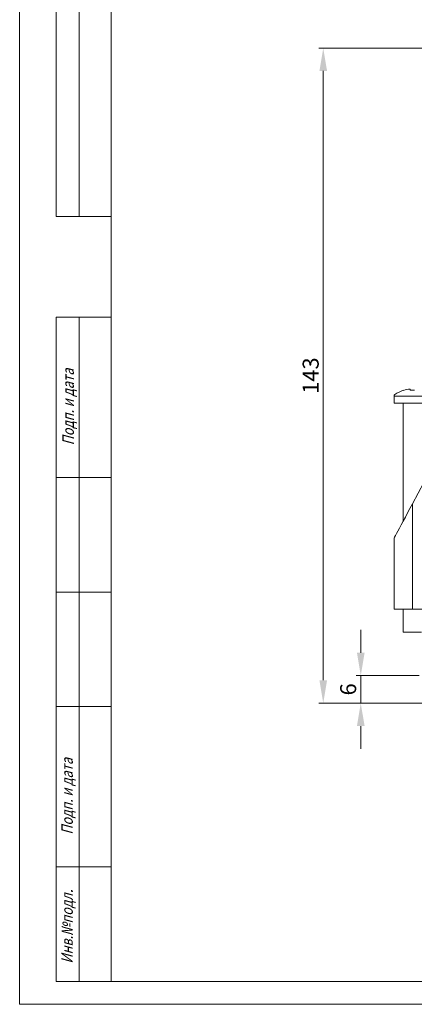
# Model space of a CAD drawing. Extents: x -426 to 168, y -442 to -22.
# Drawn here: x -426 to -340, y -442 to -227 of the extents above; entities that cross this region are included whole.
import ezdxf
from ezdxf.lldxf.tags import DXFTag

# ---------------------------------------------------------------- set-up
doc = ezdxf.new("R2010")
doc.units = 0
doc.header["$MEASUREMENT"] = 0
doc.layers.add('main', color=5, linetype='Continuous', lineweight=40)
doc.layers.add('size', color=7, linetype='Continuous', lineweight=13)
doc.layers.add('ФОРМАТ', color=7, linetype='Continuous')
doc.styles.add('K5_TEXTSTYLE', font='win_eskd.shx', dxfattribs={"width": 0.8, "oblique": 15, "height": 3.5})
doc.styles.add('KTEXTSTYLE', font='GOST_AU.SHX', dxfattribs={"width": 0.96, "height": 5})
tags = doc.linetypes.add('New Line1', pattern=[0.8, 0.5, -0.3]).pattern_tags.tags
tags[6:7] = [DXFTag(74, 4), DXFTag(75, 0), DXFTag(340, '0'), DXFTag(46, 1.0), DXFTag(50, 0.0), DXFTag(44, 0.0), DXFTag(45, 0.0)]
tags[4:5] = [DXFTag(74, 4), DXFTag(75, 0), DXFTag(340, '0'), DXFTag(46, 1.0), DXFTag(50, 0.0), DXFTag(44, 0.0), DXFTag(45, 0.0)]
doc.dimstyles.get("Standard").update_dxf_attribs({"dimtxt": 0.18, "dimasz": 0.18, "dimexe": 0.18, "dimexo": 0.0625, "dimgap": 0.09, "dimtad": 0, "dimtih": 1, "dimtoh": 1, "dimdec": 4, "dimzin": 0, "dimdsep": 46, "dimtxsty": 'Standard', "dimcen": 0.09, "dimadec": 0, "dimazin": 0, "dimtfac": 1, "dimtdec": 4, "dimtofl": 0, "dimtmove": 0, "dimatfit": 3, "dimfxl": 1, "dimtolj": 1, "dimtzin": 0, "dimarcsym": 0})

# ---------------------------------------------------------------- blocks, each defined once
blk = doc.blocks.new('*D95')
at = {"layer": 'size', "color": 0, "linetype": 'ByBlock', "lineweight": 0, "ltscale": 5, "transparency": 16777216}
for p, q in [((-337.14, -232.82), (-361.12, -232.82)), ((-360.12, -237.82), (-360.12, -370.82)), ((-337.14, -375.82), (-361.12, -375.82))]:
    blk.add_line(p, q, dxfattribs=at)
at = {"layer": 'size', "color": 0, "linetype": 'ByBlock', "ltscale": 5, "transparency": 16777216}
for points in [[(-360.95, -237.82), (-359.28, -237.82), (-360.12, -232.82)], [(-360.95, -370.82), (-359.28, -370.82), (-360.12, -375.82)]]:
    blk.add_solid(points, dxfattribs=at)
at = {"layer": 'size', "color": 0, "linetype": 'ByBlock', "ltscale": 5, "transparency": 16777216, "insert": (-362.87, -304.32), "char_height": 3.5, "attachment_point": 5, "rotation": 90, "style": 'K5_TEXTSTYLE'}
blk.add_mtext('\\A1;143', dxfattribs=at)
blk = doc.blocks.new('*D102')
at = {"layer": 'size', "color": 0, "linetype": 'ByBlock', "lineweight": 0, "ltscale": 5, "transparency": 16777216}
for p, q in [((-351.92, -364.82), (-351.92, -359.82)), ((-339.14, -369.82), (-352.92, -369.82)), ((-351.92, -375.82), (-351.92, -369.82)), ((-339.14, -375.82), (-352.92, -375.82)), ((-351.92, -380.82), (-351.92, -385.82))]:
    blk.add_line(p, q, dxfattribs=at)
at = {"layer": 'size', "color": 0, "linetype": 'ByBlock', "ltscale": 5, "transparency": 16777216}
for points in [[(-352.75, -364.82), (-351.08, -364.82), (-351.92, -369.82)], [(-352.75, -380.82), (-351.08, -380.82), (-351.92, -375.82)]]:
    blk.add_solid(points, dxfattribs=at)
at = {"layer": 'size', "color": 0, "linetype": 'ByBlock', "ltscale": 5, "transparency": 16777216, "insert": (-354.67, -372.82), "char_height": 3.5, "attachment_point": 5, "rotation": 90, "style": 'K5_TEXTSTYLE'}
blk.add_mtext('\\A1;6', dxfattribs=at)

msp = doc.modelspace()

# ---------------------------------------------------------------- linework, layer by layer
at = {"layer": 'main', "linetype": 'New Line1', "lineweight": 18, "ltscale": 5}
for p, q in [((-344.64, -308.84), (-344.64, -310.32)), ((-344.64, -308.84), (-336.64, -308.84)), ((-344.64, -310.32), (-336.64, -310.32)), ((-342.64, -310.32), (-342.64, -336.09)), ((-340.64, -332.35), (-338.14, -327.69)), ((-340.64, -332.35), (-340.64, -355.32)), ((-344.64, -339.82), (-344.64, -355.32)), ((-340.64, -355.32), (-344.64, -355.32)), ((-342.64, -355.32), (-342.64, -360.32)), ((-338.14, -355.32), (-340.64, -355.32)), ((-342.64, -360.32), (-338.64, -360.32))]:
    msp.add_line(p, q, dxfattribs=at)
at = {"layer": 'main', "linetype": 'New Line1', "lineweight": 18, "ltscale": 5, "flags": 128}
for points in [[(-341.11, -307.25), (-341.1, -307.27), (-341.1, -307.29), (-341.1, -307.32), (-341.1, -307.35), (-341.09, -307.39), (-341.09, -307.43), (-341.08, -307.48), (-341.08, -307.53)], [(-342.59, -307.53), (-342.6, -307.53), (-342.6, -307.52), (-342.6, -307.52), (-342.6, -307.52)], [(-344.64, -339.82), (-344.61, -339.76), (-344.51, -339.56), (-344.34, -339.25), (-344.11, -338.82), (-343.82, -338.28), (-343.47, -337.63), (-343.08, -336.9), (-342.64, -336.09), (-342.17, -335.21), (-341.68, -334.29), (-341.17, -333.33), (-340.64, -332.35)]]:
    msp.add_lwpolyline(points, dxfattribs=at)
at = {"layer": 'main', "linetype": 'New Line1', "lineweight": 18, "ltscale": 5}
for centre, radius, start, end in [((-340.64, -313.76), 6.52, 94.0565, 107.3678), ((-344.16, -308.84), 0.48, 125.783, 180), ((-340.64, -313.72), 6.5, 107.5282, 125.783), ((-340.64, -315.29), 7.77, 86.7874, 93.2126)]:
    msp.add_arc(centre, radius, start, end, dxfattribs=at)
at = {"layer": 'ФОРМАТ', "lineweight": 0}
for p, q in [((-426.48, -21.57), (-426.48, -441.57)), ((-426.48, -441.57), (167.52, -441.57))]:
    msp.add_line(p, q, dxfattribs=at)
at = {"layer": 'ФОРМАТ', "linetype": 'Continuous', "lineweight": 15}
for p, q in [((-406.48, -26.57), (-406.48, -436.57)), ((-406.48, -26.57), (-406.48, -436.57)), ((-418.48, -269.57), (-418.48, -149.57)), ((-418.48, -269.57), (-418.48, -149.57)), ((-413.48, -269.57), (-413.48, -149.57)), ((-413.48, -269.57), (-413.48, -149.57)), ((-418.48, -269.57), (-406.48, -269.57)), ((-418.48, -436.57), (-418.48, -291.57)), ((-418.48, -291.57), (-406.48, -291.57)), ((-413.48, -436.57), (-413.48, -291.57)), ((-406.48, -326.57), (-418.48, -326.57)), ((-406.48, -351.57), (-418.48, -351.57)), ((-406.48, -376.57), (-418.48, -376.57)), ((-418.48, -411.57), (-406.48, -411.57)), ((-418.48, -436.57), (-406.48, -436.57)), ((-406.48, -436.57), (162.52, -436.57))]:
    msp.add_line(p, q, dxfattribs=at)

# ---------------------------------------------------------------- texts
at = {"layer": 'ФОРМАТ', "char_height": 2.5, "attachment_point": 1, "rotation": 90, "style": 'KTEXTSTYLE'}
for s, insert in [('{\\Q15;\\W0.8;Подп. и дата}', (-417.13, -319.52)), ('{\\Q15;\\W0.8;Подп. и дата}', (-417.36, -404.52)), ('{\\Q15;\\W0.8;Инв.\\fArial|b0|i0|c204|p34;№\\Fgost_au|c204;подл\\W0.965;.}', (-417.36, -432.68))]:
    msp.add_mtext(s, dxfattribs=dict(at, insert=insert))

# ---------------------------------------------------------------- dimensions: what is measured, and where the dimension line sits
at = {"layer": 'size', "linetype": 'ByBlock', "ltscale": 5}
for base, p1, p2, override, picture, middle in [((-360.12, -375.82), (-336.14, -232.82), (-336.14, -375.82), {"dimtxt": 3.5, "dimasz": 5, "dimexe": 1, "dimexo": 1, "dimgap": 1, "dimtad": 1, "dimtih": 0, "dimtoh": 0, "dimdec": 1, "dimzin": 8, "dimdsep": 44, "dimtxsty": 'K5_TEXTSTYLE', "dimcen": 1, "dimazin": 2, "dimtdec": 1, "dimlwd": 0, "dimlwe": 0}, '*D95', (-362.87, -304.32)), ((-351.92, -369.82), (-338.14, -375.82), (-338.14, -369.82), {"dimtxt": 3.5, "dimasz": 5, "dimexe": 1, "dimexo": 1, "dimgap": 1, "dimtad": 1, "dimtih": 0, "dimtoh": 0, "dimdec": 1, "dimzin": 8, "dimdsep": 44, "dimtxsty": 'K5_TEXTSTYLE', "dimcen": 1, "dimazin": 2, "dimtdec": 1, "dimtofl": 1, "dimlwd": 0, "dimlwe": 0}, '*D102', (-354.67, -372.82))]:
    dim = msp.add_linear_dim(base=base, p1=p1, p2=p2, angle=90, dimstyle='Standard', override=override, dxfattribs=at)
    dim.commit()
    dim.dimension.update_dxf_attribs({"geometry": picture, "text_midpoint": middle})

doc.saveas('drawing.dxf')
